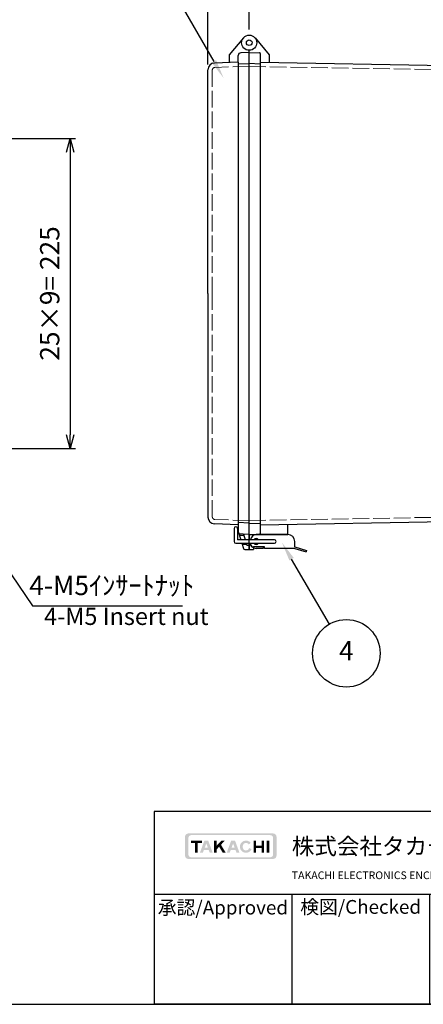
# Model space of a CAD drawing. Units: millimetres. Extents: x 0 to 3348, y 0 to 1120.
# Drawn here: x 742 to 1036, y 0 to 715 of the extents above; entities that cross this region are included whole.
import ezdxf
from ezdxf.enums import TextEntityAlignment as Align

# ---------------------------------------------------------------- set-up
doc = ezdxf.new("R2010")
doc.units = ezdxf.units.MM
doc.header["$LTSCALE"] = 4
doc.linetypes.add('AM_ISO02W050x2', pattern=[3.75, 3, -0.75])
doc.linetypes.add('gen7a', pattern=[6.875, 4.75, -0.875, 0.375, -0.875])
doc.layers.add('7A', color=4, linetype='gen7a')
doc.layers.add('RAHM2', color=1, linetype='Continuous')
for name, color, linetype, lineweight in [('AM_5', 3, 'Continuous', 25), ('AM_8', 1, 'Continuous', 25), ('ﾄｯﾌﾟｶﾊﾞｰ', 7, 'Continuous', 25), ('ﾄｯﾌﾟｶﾊﾞｰ0', 7, 'AM_ISO02W050x2', 13), ('ﾎﾞﾃﾞｨｰ', 2, 'Continuous', 25), ('ﾎﾞﾃﾞｨｰ0', 2, 'AM_ISO02W050x2', 13), ('ﾗｯﾁ', 3, 'Continuous', 25), ('ﾗｯﾁ金具', 6, 'Continuous', 25)]:
    doc.layers.add(name, color=color, linetype=linetype, lineweight=lineweight)
doc.styles.add('ACISOTS', font='isocp.shx', dxfattribs={"height": 1, "bigfont": 'extfont.shx'})
doc.styles.get("Standard").update_dxf_attribs({"font": 'ISOCP.SHX', "bigfont": 'EXTFONT.SHX'})
doc.styles.add('takachi1', font='txt', dxfattribs={"height": 2.5})
doc.dimstyles.new('AM_ISO$0', dxfattribs={"dimscale": 4, "dimtxt": 3.5, "dimasz": 2.5, "dimexe": 1, "dimexo": 1, "dimgap": 1.5, "dimtad": 1, "dimdec": 1, "dimdsep": 46, "dimtxsty": 'Standard', "dimblk": 'OPEN30', "dimcen": 0, "dimclrd": 3, "dimclre": 3, "dimclrt": 2, "dimadec": 0, "dimazin": 2, "dimtp": 0.1, "dimtm": 0.1, "dimtfac": 0.71, "dimtmove": 0, "dimatfit": 3, "dimldrblk": 'OPEN30', "dimfxl": 0, "dimlwd": -1, "dimlwe": -1, "dimarcsym": 0})
doc.dimstyles.new('AM_ISO$3', dxfattribs={"dimtxt": 3.5, "dimasz": 2.5, "dimexe": 1, "dimexo": 1, "dimgap": 1.5, "dimtad": 1, "dimtoh": 1, "dimdsep": 46, "dimtxsty": 'Standard', "dimblk": 'OPEN30', "dimcen": 0, "dimclrd": 3, "dimclre": 3, "dimclrt": 2, "dimadec": 0, "dimazin": 2, "dimtp": 0.1, "dimtm": 0.1, "dimtfac": 0.71, "dimtofl": 0, "dimtmove": 0, "dimatfit": 0, "dimldrblk": 'OPEN30', "dimfxl": 0, "dimlwd": -1, "dimlwe": -1, "dimarcsym": 0})

# ---------------------------------------------------------------- blocks, each defined once
blk = doc.blocks.new('TK-A3')
blk.add_lwpolyline([(0, 0), (403, 0), (403, 280), (0, 280.0000000000001)], close=True)
blk = doc.blocks.new('A$C0FAF06CF')
at = {"layer": 'AM_8'}
h = blk.add_hatch(color=1, dxfattribs=at)
edge = h.paths.add_edge_path()
edge.add_line((-8.013599999999968, -2.41150000000041), (8.013600000000068, -2.411500000000414))
edge.add_arc((8.013600000000052, -1.773380000000512), 0.6381199999999012, 270, 360)
edge.add_line((8.651719999999953, -1.773380000000512), (8.651719999999967, 1.773379999999486))
edge.add_arc((8.013600000000025, 1.773379999999429), 0.638119999999958, 5.1039e-12, 90.00000000000125)
edge.add_line((8.013599999999997, 2.41149999999939), (-8.013599999999997, 2.411499999999386))
edge.add_arc((-8.013600000000025, 1.773379999999436), 0.6381199999999511, 89.99999999999682, 179.9999999999955)
edge.add_line((-8.651719999999981, 1.773379999999486), (-8.651719999999981, -1.773380000000505))
edge.add_arc((-8.013600000000025, -1.773380000000457), 0.6381199999999511, 180.0000000000043, 270.0000000000045)
edge = h.paths.add_edge_path(flags=16)
edge.add_line((-7.471939999999959, 2.092439999999486), (7.471940000000018, 2.092439999999479))
edge.add_arc((7.471940000000046, 1.550779999999479), 0.5416600000000003, 9.094947017729282e-13, 90.00000000000148, ccw=False)
edge.add_line((8.013600000000025, 1.550779999999486), (8.013600000000025, -1.550780000000505))
edge.add_arc((7.471940000000018, -1.550780000000502), 0.5416600000000074, 270, 359.99999999999966, ccw=False)
edge.add_line((7.471940000000018, -2.092440000000506), (-7.471939999999959, -2.092440000000513))
edge.add_arc((-7.471939999999959, -1.550780000000505), 0.5416600000000074, 180, 270, ccw=False)
edge.add_line((-8.013599999999968, -1.550780000000505), (-8.013599999999968, 1.550779999999486))
edge.add_arc((-7.471939999999959, 1.550779999999486), 0.5416600000000003, 90, 180, ccw=False)
for points in [[(-5.453699999999969, 0.5935999999994924), (-5.453699999999969, 1.038799999999492), (-7.531299999999987, 1.038799999999492), (-7.531299999999987, 0.5935999999994924), (-6.759619999999982, 0.5935999999994924), (-6.759619999999982, -1.224300000000516), (-6.225379999999973, -1.224300000000516), (-6.225379999999973, 0.5935999999994924)], [(-3.146079999999983, 1.038799999999492), (-3.146079999999983, -1.224300000000516), (-2.671199999999942, -1.224300000000516), (-2.671199999999942, -0.6184186206901412), (-2.193432261217481, -0.1027759420753025), (-1.520149446800417, -1.224300000000516), (-0.957179999999994, -1.224300000000516), (-1.851807874889658, 0.2659306476478651), (-1.135707252964408, 1.038799999999492), (-1.788279380580377, 1.038799999999492), (-2.671199999999942, 0.085886028951558), (-2.671199999999942, 1.038799999999492)], [(4.304715008555603, 1.038799999999492), (4.304715008555603, -1.224300000000516), (4.775885008555576, -1.224300000000516), (4.775885008555576, -0.3153500000005119), (5.829525008555606, -0.3153500000005119), (5.829525008555606, -1.224300000000516), (6.300695008555577, -1.224300000000516), (6.300695008555577, 1.038799999999492), (5.829525008555606, 1.038799999999492), (5.829525008555606, 0.1298499999994878), (4.775885008555576, 0.1298499999994878), (4.775885008555576, 1.038799999999492)], [(7.280135008555589, -1.224300000000516), (7.280135008555589, 1.038799999999492), (6.805255008555603, 1.038799999999492), (6.805255008555603, -1.224300000000516)]]:
    blk.add_hatch(color=1, dxfattribs=at).paths.add_polyline_path(points)
h = blk.add_hatch(color=1, dxfattribs=at)
h.paths.add_polyline_path([(-5.264049114754044, -1.224300000000516), (-5.084217508196671, -0.7345800000005109), (-4.161102491803262, -0.7345800000005109), (-3.981270885245876, -1.224300000000516), (-3.420619999999972, -1.224300000000516), (-4.251659999999958, 1.038799999999492), (-4.993659999999977, 1.038799999999492), (-5.82469999999995, -1.224300000000516)])
h.paths.add_polyline_path([(-4.332759934426206, -0.2671200000005083), (-4.912560065573729, -0.2671200000005083), (-4.622659999999967, 0.5223399999994971)], flags=16)
h = blk.add_hatch(color=1, dxfattribs=at)
h.paths.add_polyline_path([(-0.1961891147540484, -1.224300000000516), (-0.0163575081966769, -0.7345800000005109), (0.9067575081967476, -0.7345800000005109), (1.086589114754119, -1.224300000000516), (1.64724000000001, -1.224300000000516), (0.8162000000000375, 1.038799999999492), (0.0742000000000189, 1.038799999999492), (-0.7568399999999543, -1.224300000000516)])
h.paths.add_polyline_path([(0.7351000655737892, -0.2671200000005083), (0.1552999344262673, -0.2671200000005083), (0.4452000000000283, 0.5223399999994971)], flags=16)
h = blk.add_hatch(color=1, dxfattribs=at)
edge = h.paths.add_edge_path()
edge.add_ellipse((2.878960000000006, -0.0927500000005264), major_axis=(0, 0.7271600000000495), ratio=0.8673469387754512, start_angle=304.6510247185947, end_angle=609.4109213221484)
edge.add_line((3.469375036740871, -0.3484654247793539), (3.94113500855559, -0.5527900000005097))
edge.add_arc((2.878960000000006, -0.0927500000005122), 1.157520000000026, 38.550540790803325, 336.58201840165333, ccw=False)
edge.add_line((3.784208621486186, 0.6286219454599618), (3.397792961318373, 0.3206961337928842))
blk = doc.blocks.new('TK-仕様書(和英併記)NEW')
for p, q in [((0, 35), (-193, 35)), ((-193, 35), (-193, 0)), ((-118, 35), (-118, 0)), ((-37, 35), (-37, 0)), ((0, 35), (0, 0)), ((-17.5, 30.5), (-9.5, 31.5)), ((-17.5, 26.5), (-17.5, 30.5)), ((-9.5, 31.5), (-9.5, 25.5)), ((-9.5, 25.5), (-17.5, 26.5)), ((-37, 22), (0, 22)), ((-193, 19.99999999999993), (-37, 19.99999999999993)), ((-168.0000000000001, 19.99999999999993), (-168, 0)), ((-143.0000000000001, 19.99999999999993), (-143, 0)), ((-37, 11), (0, 11)), ((-37.00000000000012, 7), (-118, 7)), ((0, 0), (-193, 0))]:
    blk.add_line(p, q)
for radius in [3, 2]:
    blk.add_circle((-24.5, 28.5), radius)
at = {"layer": '7A'}
for p, q in [((-24.5, 28.5), (-24.5, 32.07478664473149)), ((-24.5, 28.5), (-28.5, 28.5)), ((-24.5, 28.5), (-24.5, 24.78991724228479)), ((-23.5, 28.5), (-8.5, 28.5))]:
    blk.add_line(p, q, dxfattribs=at)
at = {"xscale": 0.96, "yscale": 0.96, "zscale": 0.96}
blk.add_blockref('A$C0FAF06CF', (-179.073778946163, 28.68781725888325), dxfattribs=at)
at = {"attachment_point": 4}
for s, insert, char_height, width in [('{\\fMS Gothic|b0|i0|c128|p49;株式会社タカチ電機工業}', (-167.9945135240808, 28.68781725888325), 3, 42.88159814155517), ('{\\fArial|b0|i0|c128|p34;TAKACHI ELECTRONICS ENCLOSURE Co., LTD.}', (-167.9945135240808, 23.41115279672572), 1.399999999999999, 44.44830780058135)]:
    blk.add_mtext(s, dxfattribs=dict(at, insert=insert, char_height=char_height, width=width))
for tag, height, p in [('品名', 3.5, (-106.1561493930892, 27.24999999999994)), ('TITLE', 2.5, (-106.1561493930892, 22.24999999999994)), ('型番', 3.5, (-106.1391682485609, 11.75))]:
    blk.add_attdef(tag, text='', height=height).set_placement(p, align=Align.MIDDLE_LEFT)
for tag, height, p in [('GEN-TITLE-SCA', 3, (-18.5, 14.79266317345349)), ('承認', 3.5, (-180.7195176573868, 7.729076668239943)), ('検図', 3.5, (-155.5000000000001, 7.729076668239941)), ('製図', 3.5, (-130.5000000000001, 7.729076668239941)), ('ページNO.', 3.5, (-23, 5.5)), ('総ページ数', 3.5, (-14, 5.5)), ('GEN-TITLE-DAT', 3, (-81.5, 3.5))]:
    blk.add_attdef(tag, text='', height=height).set_placement(p, align=Align.MIDDLE)
at = {"layer": 'RAHM2', "char_height": 2.5}
for s, insert, width, attachment_point in [('品名/Title', (-116.8002551371314, 33.80103540727967), 90, 1), ('尺度/Scale', (-35.80025513713144, 20.80103540727967), 20, 1), ('承認/Approved', (-180.5000000000001, 18.8010354072796), 22.21535073038012, 2), ('検図/Checked', (-155.5, 18.92584712714763), 19.85268515870859, 2), ('製図/Created', (-130.5, 18.95800561859732), 19.44564691649168, 2), ('作成日/Date', (-116.8002551371314, 3.5), 17.84866863742184, 4)]:
    blk.add_mtext(s, dxfattribs=dict(at, insert=insert, width=width, attachment_point=attachment_point))
at = {"layer": 'RAHM2', "color": 0, "insert": (-18.5, 5.5), "char_height": 3.5, "width": 4.469919821818733, "attachment_point": 5}
blk.add_mtext('/', dxfattribs=at)
blk = doc.blocks.new('*S40402625')
at = {"layer": 'AM_5', "color": 3}
blk.add_line((719.9645728216693, 692.4927374552792), (770.8736544439505, 604.3997456064633), dxfattribs=at)
blk.add_circle((707.7058023929962, 713.7052938211937), 24.5, dxfattribs=at)
at = {"layer": 'AM_5', "color": 3, "linetype": 'Continuous'}
blk.add_trace([(769.2778338649073, 603.4775183281292), (772.469475022994, 605.3219728847973), (777.8786661174779, 592.2782848259408)], dxfattribs=at)
at = {"layer": 'AM_5', "color": 7, "insert": (707.7058023929962, 713.7052938211937), "char_height": 14, "attachment_point": 5, "style": 'ACISOTS'}
blk.add_mtext('1', dxfattribs=at)
blk = doc.blocks.new('*S43432928')
at = {"layer": 'AM_5', "color": 3}
blk.add_line((865.0273714108744, 260.3350136052201), (837.5953359897826, 307.4799811826654), dxfattribs=at)
blk.add_circle((877.3490144495148, 239.1589159281616), 24.5, dxfattribs=at)
at = {"layer": 'AM_5', "color": 3, "linetype": 'Continuous'}
blk.add_trace([(839.1884137817259, 308.4069383673395), (836.0022581978395, 306.5530239979913), (830.5543971105594, 319.5806084266987)], dxfattribs=at)
at = {"layer": 'AM_5', "color": 7, "insert": (877.3490144495148, 239.1589159281616), "char_height": 14, "attachment_point": 5, "style": 'ACISOTS'}
blk.add_mtext('4', dxfattribs=at)
blk = doc.blocks.new('_Open30')
at = {"color": 0, "linetype": 'ByBlock', "lineweight": -2}
for p, q in [((-1, 0.26794919), (0, 0)), ((0, 0), (-1, -0.26794919)), ((0, 0), (-1, 0))]:
    blk.add_line(p, q, dxfattribs=at)
blk = doc.blocks.new('*D38')
at = {"layer": 'AM_5', "color": 3, "transparency": 16777216}
for p, q in [((869.1240738621547, 744.1211809967504), (859.1240738621547, 744.1211809967504)), ((879.1240738621547, 682.1846632301803), (879.1240738621547, 748.1211809967504)), ((879.1240738621547, 744.1211809967504), (909.124073843397, 744.1211809967504)), ((909.124073843397, 707.4337795528371), (909.124073843397, 748.1211809967504)), ((919.124073843397, 744.1211809967504), (929.124073843397, 744.1211809967504))]:
    blk.add_line(p, q, dxfattribs=at)
at = {"layer": 'Defpoints', "color": 0, "transparency": 16777216}
for p in [(909.124073843397, 744.1211809967504), (909.124073843397, 703.4337795528372), (879.1240738621547, 678.1846632301803)]:
    blk.add_point(p, dxfattribs=at)
at = {"layer": 'AM_5', "color": 3, "transparency": 16777216, "xscale": 10, "yscale": 10, "zscale": 10}
blk.add_blockref('_Open30', (879.1240738621547, 744.1211809967504), dxfattribs=at)
at = {"layer": 'AM_5', "color": 3, "transparency": 16777216, "xscale": 10, "yscale": 10, "zscale": 10, "rotation": 180}
blk.add_blockref('_Open30', (909.124073843397, 744.1211809967504), dxfattribs=at)
at = {"layer": 'AM_5', "color": 2, "transparency": 16777216, "insert": (894.1240738527757, 757.1211809967504), "char_height": 14, "attachment_point": 5}
blk.add_mtext('30', dxfattribs=at)
blk = doc.blocks.new('*D39')
at = {"layer": 'AM_5', "color": 3, "transparency": 16777216}
for p, q in [((879.1240738621547, 682.1846632301803), (879.1240738621547, 779.9163734437808)), ((1060.124073862155, 685.316007269067), (1060.124073862155, 779.9163734437808)), ((889.1240738621545, 775.9163734437808), (1050.124073862155, 775.9163734437808))]:
    blk.add_line(p, q, dxfattribs=at)
at = {"layer": 'Defpoints', "color": 0, "transparency": 16777216}
for p in [(1060.124073862155, 775.9163734437808), (1060.124073862155, 681.316007269067), (879.1240738621547, 678.1846632301803)]:
    blk.add_point(p, dxfattribs=at)
at = {"layer": 'AM_5', "color": 3, "transparency": 16777216, "xscale": 10, "yscale": 10, "zscale": 10, "rotation": 180}
blk.add_blockref('_Open30', (879.1240738621547, 775.9163734437808), dxfattribs=at)
at = {"layer": 'AM_5', "color": 3, "transparency": 16777216, "xscale": 10, "yscale": 10, "zscale": 10}
blk.add_blockref('_Open30', (1060.124073862155, 775.9163734437808), dxfattribs=at)
at = {"layer": 'AM_5', "color": 2, "transparency": 16777216, "insert": (969.6240738621547, 788.9163734437808), "char_height": 14, "attachment_point": 5}
blk.add_mtext('181', dxfattribs=at)
blk = doc.blocks.new('*D41')
at = {"layer": 'AM_5', "color": 3, "transparency": 16777216}
for p, q in [((698.8283238563843, 366.7478802983726), (751.8682920824547, 289.1964950158822)), ((751.8682920824547, 289.1964950158822), (860.7682920824546, 289.1964950158821))]:
    blk.add_line(p, q, dxfattribs=at)
at = {"layer": 'Defpoints', "color": 0, "transparency": 16777216}
for p in [(690.3604039102174, 379.1290891159844), (693.1830438922728, 375.0020195101139)]:
    blk.add_point(p, dxfattribs=at)
at = {"layer": 'AM_5', "color": 3, "transparency": 16777216, "xscale": 10, "yscale": 10, "zscale": 10, "rotation": 124.3695209565397}
blk.add_blockref('_Open30', (693.1830438922728, 375.0020195101139), dxfattribs=at)
at = {"layer": 'AM_5', "color": 2, "transparency": 16777216, "insert": (809.3182920824554, 302.1964950158828), "char_height": 14, "attachment_point": 5}
blk.add_mtext('4-M5ｲﾝｻｰﾄﾅｯﾄ', dxfattribs=at)
blk = doc.blocks.new('*D48')
at = {"layer": 'AM_5', "color": 3, "transparency": 16777216}
for p, q in [((710.692286293784, 628.433779646592), (783.0793171103115, 628.4337796465919)), ((779.0793171103115, 618.4337796465919), (779.0793171103115, 413.4337796465847)), ((710.692286293784, 403.4337796465847), (783.0793171103115, 403.4337796465847))]:
    blk.add_line(p, q, dxfattribs=at)
at = {"layer": 'Defpoints', "color": 0, "transparency": 16777216}
for p in [(706.692286293784, 628.433779646592), (706.692286293784, 403.4337796465847), (779.0793171103115, 403.4337796465847)]:
    blk.add_point(p, dxfattribs=at)
at = {"layer": 'AM_5', "color": 3, "transparency": 16777216, "xscale": 10, "yscale": 10, "zscale": 10}
for p, rotation in [((779.0793171103115, 628.4337796465919), 90), ((779.0793171103115, 403.4337796465847), 270)]:
    blk.add_blockref('_Open30', p, dxfattribs=dict(at, rotation=rotation))
at = {"layer": 'AM_5', "color": 2, "transparency": 16777216, "insert": (766.0745556444177, 515.9337796465882), "char_height": 14, "attachment_point": 5, "rotation": 90}
blk.add_mtext('25×9= 225', dxfattribs=at)

msp = doc.modelspace()

# ---------------------------------------------------------------- linework, layer by layer
at = {"layer": 'ﾄｯﾌﾟｶﾊﾞｰ'}
for p, q in [((904.9108294062372, 701.4691114061114), (894.6240738434192, 689.2098335079698)), ((894.6240738434192, 689.2098335079698), (894.6240738433901, 683.5543790306965)), ((901.1240738483812, 683.78136403258), (901.1240738483887, 688.6165881865836)), ((909.124073843397, 690.9337795528426), (903.0194019347168, 690.6138472548394)), ((909.1240738439183, 343.9337797403734), (909.1240738433684, 692.4337795528372)), ((901.1240738483812, 683.78136403258), (883.949576378631, 683.1816173652749)), ((901.1240738483812, 683.78136403258), (901.1240738483812, 682.2591753423297)), ((879.1240738621547, 515.9337796465933), (879.1240738621547, 678.1846632301803)), ((879.1240738621547, 515.9337796465933), (879.1240738621547, 353.6828960630065)), ((901.1240738483812, 348.0861952606066), (883.949576378631, 348.6859419279119)), ((901.124073848396, 343.4840614228578), (900.6240738439183, 343.4840614228587)), ((901.1240738440016, 349.6030419746534), (901.1240738484066, 343.2509711066032)), ((901.1240738484066, 343.2509711066032), (902.9813027475467, 337.1837797400459)), ((909.1240738439147, 337.1837797400459), (909.1240738439147, 343.9337797403734)), ((909.1240738434263, 340.9337797403442), (900.6240738439187, 341.3792458642593)), ((909.1240738439183, 340.9337797403734), (903.0194019314323, 341.253712038555)), ((904.9030824821969, 341.1549925239761), (906.1187110492474, 337.1837797400459)), ((909.124073843428, 330.1837797403369), (909.1240738434263, 340.9337797403442)), ((903.7465781389647, 334.6837797400459), (904.9075632087684, 330.8910762151987)), ((905.8637664540934, 330.1837797403351), (909.1240738434263, 330.1837797403369)), ((906.8839864406648, 334.6837797400459), (907.3431516754268, 333.183779740337)), ((907.3431516754268, 333.183779740337), (909.1240738434263, 333.183779740337))]:
    msp.add_line(p, q, dxfattribs=at)
for radius in [5.5, 2.04]:
    msp.add_circle((909.124073843397, 697.9337795528371), radius, dxfattribs=at)
for centre, radius, start, end in [((903.1240738471516, 688.6165881865836), 1.999999998745614, 93.00000000042306, 180), ((884.1240738621547, 678.1846632301803), 5, 92.00000000021222, 180), ((884.1240738621547, 353.6828960630065), 5, 180, 267.9999999997877), ((903.1240738439183, 343.2509711080657), 2, 180, 189.1253940895056), ((903.1240738439183, 343.2509711080657), 2, 189.1253940895056, 267.0000000004114), ((905.8637664540934, 331.1837797403351), 1, 197.0198816517679, 270)]:
    msp.add_arc(centre, radius, start, end, dxfattribs=at)
at = {"layer": 'ﾄｯﾌﾟｶﾊﾞｰ0'}
for p, q in [((909.1240738433755, 680.8587796465924), (884.2542748667385, 679.9903071291882)), ((882.3240738601437, 515.9337796465933), (882.3240738601437, 677.9915254751505)), ((882.3240738601437, 515.9337796465933), (882.3240738601437, 353.8760338180367)), ((909.1240738433755, 351.0087796465942), (884.2542748667385, 351.8772521639987)), ((905.2003805794541, 340.1837797403496), (902.0629722777524, 340.1837797403496)), ((907.19009659714, 333.6837797403461), (904.0526882954384, 333.6837797403479))]:
    msp.add_line(p, q, dxfattribs=at)
for centre, start, end in [((884.3240738601435, 677.9915254751505), 92.00000000021222, 180), ((884.3240738601435, 353.8760338180367), 180, 267.9999999997877)]:
    msp.add_arc(centre, 2, start, end, dxfattribs=at)
at = {"layer": 'ﾎﾞﾃﾞｨｰ'}
for p, q in [((913.3373182805576, 701.4691114061114), (923.6240738433755, 689.2098335079698)), ((909.124073843397, 347.4337797397258), (909.124073843397, 692.4337795528372)), ((909.124073843397, 690.9337795528371), (916.6439243345427, 690.6711805872403)), ((917.1240738383772, 690.1739712208728), (917.1240738439183, 343.2202659074998)), ((923.6240738433755, 689.2098335079698), (923.624073843412, 683.6811685655285)), ((909.124073843397, 682.6837795528287), (901.1240738483611, 682.2591753423287)), ((901.1240738483611, 682.2591753423287), (901.1240738440016, 349.6030419746534)), ((909.1240738433831, 682.9837795528412), (917.1240738384964, 682.7044133970957)), ((917.1240738384787, 683.7951014554471), (1060.124073862155, 681.316007269067)), ((917.1240738434843, 348.0729328056113), (1060.124073862155, 350.551552024117)), ((909.1240738440466, 349.1837797403538), (901.1240738440016, 349.6030419746534)), ((909.1240738445392, 348.8837797403427), (917.1240738438233, 349.1631458962292)), ((909.1240738500957, 340.9337797400459), (909.1240738499395, 345.4337797409919)), ((917.1240738439183, 343.2202659075067), (917.1240738439183, 341.6935880725014)), ((937.1240738438713, 340.9337797403369), (937.1240738438534, 348.422034108613)), ((909.1240738439183, 340.9337797403514), (916.643924340092, 341.1963787061344)), ((909.1240738439183, 340.9337797403514), (937.1240738438713, 340.9337797403369)), ((909.1240738439183, 340.9337797403514), (909.1240738439147, 337.1837797400459)), ((909.1240738477783, 337.1837797400459), (909.1240738500957, 340.9337797400459)), ((909.1240738439183, 334.6837797400459), (909.1240738439183, 330.1837797403514)), ((909.1240738439183, 334.1837797403514), (909.4403253480948, 334.1837797403514)), ((909.1240738439183, 330.1837797403514), (912.1240738439183, 330.1837797403514)), ((912.1240738439183, 331.3512040464359), (912.1240738439183, 330.1837797403514))]:
    msp.add_line(p, q, dxfattribs=at)
msp.add_arc((916.6265614008715, 690.1739712208728), 0.4975124375, 0, 88.00000000062168, dxfattribs=at)
at = {"layer": 'ﾎﾞﾃﾞｨｰ', "extrusion": (0, 0, -1)}
msp.add_ellipse((916.6265614064205, 341.6935880725014), major_axis=(0.3517944182857855, 0.3517944182857855), ratio=0.999999999979569, start_param=0.7853981634076637, end_param=2.321287905143333, dxfattribs=at)
at = {"layer": 'ﾎﾞﾃﾞｨｰ0'}
for p, q in [((909.124073843397, 680.7337795592503), (1055.941526270574, 678.1885264611067)), ((909.124073843397, 351.1337797339221), (1055.941526270574, 353.6790328320694))]:
    msp.add_line(p, q, dxfattribs=at)
at = {"layer": 'ﾗｯﾁ'}
for p, q in [((919.1240738438713, 330.9337797400459), (914.124073847007, 330.9337797400459)), ((919.1240738438713, 331.9337797400459), (919.1240738438713, 330.9337797400459))]:
    msp.add_line(p, q, dxfattribs=at)
msp.add_arc((914.124073847007, 335.9337797400459), 5, 194.4775121859164, 270, dxfattribs=at)
at = {"layer": 'ﾗｯﾁ金具'}
for p, q in [((898.1240738439185, 345.3311953545509), (898.1240738439185, 335.9337797400459)), ((900.6240738439183, 345.3311953545509), (900.6240738439183, 337.1837797400459)), ((927.3740738438713, 337.1837797400459), (900.624073843922, 337.1837797400459)), ((937.1240738438713, 340.9337797400459), (914.1240738438713, 340.9337797400459)), ((942.1240738438713, 331.9337797400459), (942.1240738438713, 335.9337797400459)), ((899.3740738439183, 334.6837797400459), (927.3740738438713, 334.6837797400459)), ((910.1240738438713, 334.6837797400459), (910.1240738438713, 333.9337797400459)), ((920.1240738438713, 331.9337797400459), (912.1240738438713, 331.9337797400459)), ((920.1240738438713, 330.9337797400459), (920.1240738438713, 331.9337797400459)), ((942.1240738438713, 330.9337797400459), (920.1240738438713, 330.9337797400459)), ((942.1240738438713, 331.9337797400459), (950.6240738438713, 329.4337797400459)), ((942.1240738438713, 330.9337797400459), (950.3533732069327, 328.5133975744486)), ((950.6240738438713, 329.4337797400459), (950.3533732069327, 328.5133975744486))]:
    msp.add_line(p, q, dxfattribs=at)
for centre, radius, start, end in [((899.3740738439183, 345.3311953545509), 1.25, 0, 180), ((899.3740738439183, 335.9337797400459), 1.25, 180, 270), ((914.1240738438713, 336.9337797400459), 4, 90, 176.4166783015149), ((914.1240738438713, 335.9337797400459), 2.149999999999999, 35.54874400252666, 144.4512559974733), ((927.3740738438713, 335.9337797400459), 1.25, 270, 90), ((937.1240738438713, 335.9337797400459), 5, 0, 90), ((912.1240738438713, 333.9337797400459), 2, 180, 270), ((914.1240738438713, 335.9337797400459), 2.149999999999999, 215.5487440025267, 324.4512559974733)]:
    msp.add_arc(centre, radius, start, end, dxfattribs=at)

# ---------------------------------------------------------------- block references
at = {"lineweight": 0, "xscale": 4, "yscale": 4, "zscale": 4}
msp.add_blockref('TK-A3', (0, 0), dxfattribs=at)
msp.add_blockref('TK-仕様書(和英併記)NEW', (1612, 0), dxfattribs=at).add_auto_attribs({'品名': '防水･防塵開閉式ABSプラボックス', 'TITLE': 'IP65 LATCH-HINGED ABS PLASTIC BOX', 'GEN-TITLE-DAT': '2021/05/17', 'GEN-TITLE-SCA': '1:4', 'ページNO.': '1', '総ページ数': '2'})
at = {"layer": 'AM_5'}
for name, p in [('*S40402625', (112.6038703556153, 80.00901989419344)), ('*S43432928', (102.2693158056063, 15.60476484820674))]:
    msp.add_blockref(name, p, dxfattribs=at)

# ---------------------------------------------------------------- texts
at = {"insert": (760.2059319123683, 287.8281975414163), "char_height": 12.5, "attachment_point": 1, "style": 'takachi1'}
msp.add_mtext_dynamic_manual_height_columns('{\\Fisocp3|c128;\\C2;4-M5 Insert nut}', width=235.3260953374738, gutter_width=12.5, heights=[0], dxfattribs=at)

# ---------------------------------------------------------------- dimensions: what is measured, and where the dimension line sits
at = {"layer": 'AM_5'}
for base, p2, override, picture, middle in [((1060.124073862155, 775.9163734437808), (1060.124073862155, 681.316007269067), {"dimscale": 4, "dimtix": 1}, '*D39', (969.6240738621547, 788.9163734437808)), ((909.124073843397, 744.1211809967504), (909.124073843397, 703.4337795528372), {"dimscale": 4}, '*D38', (894.1240738527757, 757.1211809967504))]:
    dim = msp.add_linear_dim(base=base, p1=(879.1240738621547, 678.1846632301803), p2=p2, dimstyle='AM_ISO$0', override=override, dxfattribs=at)
    dim.commit()
    dim.dimension.update_dxf_attribs({"geometry": picture, "text_midpoint": middle})
dim = msp.add_linear_dim(base=(779.0793171103115, 403.4337796465847), p1=(706.692286293784, 628.433779646592), p2=(706.692286293784, 403.4337796465847), angle=90, text='25×9= 225', dimstyle='AM_ISO$0', dxfattribs=at)
dim.commit()
dim.dimension.update_dxf_attribs({"geometry": '*D48', "text_midpoint": (779.0793171103114, 515.9337796465882), "dimtype": 160})
dim = msp.add_diameter_dim_2p(p1=(690.3604039102174, 379.1290891159844), p2=(693.1830438922728, 375.0020195101139), text='4-M5ｲﾝｻｰﾄﾅｯﾄ', dimstyle='AM_ISO$3', override={"dimscale": 4}, dxfattribs=at)
dim.commit()
dim.dimension.update_dxf_attribs({"geometry": '*D41', "text_midpoint": (809.3182920824554, 289.1964950158828), "dimtype": 163})

doc.saveas('drawing.dxf')
